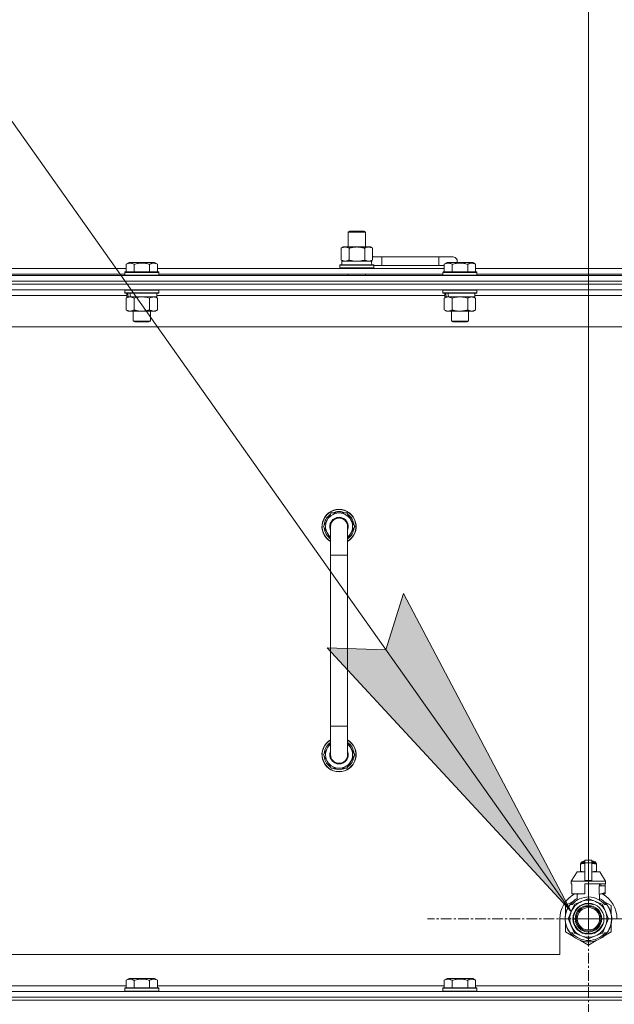
# Model space of a CAD drawing. Units: millimetres. Extents: x 0 to 21515, y -7 to 14850.
# Drawn here: x 17217 to 17635, y 11585 to 12275 of the extents above; entities that cross this region are included whole.
import ezdxf

# ---------------------------------------------------------------- set-up
doc = ezdxf.new("R2010")
doc.units = ezdxf.units.MM
doc.linetypes.add('K5LT_AXLED', pattern=[12, 7.5, -1.5, 1.5, -1.5])
doc.linetypes.add('K5LT_THIN', pattern=[0])
for name, color, linetype, true_color in [('DIM', 6, 'Continuous', 0xff00ff), ('FOR', 7, 'Continuous', 0xffffff), ('OSI', 2, 'Continuous', 0xffff00), ('R', 1, 'Continuous', 0xff0000), ('WELDING', 7, 'Continuous', 0xffffff)]:
    doc.layers.add(name, color=color, linetype=linetype, true_color=true_color)

msp = doc.modelspace()

# ---------------------------------------------------------------- hatches: boundary and pattern name
at = {"layer": 'FOR'}
msp.add_hatch(color=7, dxfattribs=at).paths.add_polyline_path([(17604.62, 11649.76), (17486.95, 11872.78), (17474.55, 11833.35), (17433.24, 11834.73)])

# ---------------------------------------------------------------- linework, layer by layer
at = {"layer": 'DIM', "color": 7, "linetype": 'K5LT_THIN', "lineweight": 18}
for q in [(17616.63, 12673.97), (19171.92, 11644.79)]:
    msp.add_line((17616.63, 11644.79), q, dxfattribs=at)
at = {"layer": 'FOR', "color": 7, "linetype": 'K5LT_THIN', "lineweight": 18}
for p, q in [((16674.89, 12962.01), (17604.62, 11649.76)), ((17474.55, 11833.35), (17486.95, 11872.78)), ((17486.95, 11872.78), (17604.62, 11649.76)), ((17604.62, 11649.76), (17433.24, 11834.73)), ((17433.24, 11834.73), (17474.55, 11833.35))]:
    msp.add_line(p, q, dxfattribs=at)
at = {"layer": 'OSI', "color": 30, "linetype": 'K5LT_AXLED', "lineweight": 18, "true_color": 0xff8000}
for q in [(17616.63, 11757.79), (17503.63, 11644.79), (17616.63, 11531.79), (17729.63, 11644.79)]:
    msp.add_line((17616.63, 11644.79), q, dxfattribs=at)
at = {"layer": 'R', "color": 7, "linetype": 'K5LT_THIN', "lineweight": 18}
for p, q in [((17448.13, 12126.21), (17449.13, 12126.79)), ((17448.13, 12126.21), (17460.13, 12126.21)), ((17448.13, 12115.79), (17448.13, 12126.21)), ((17449.13, 12126.79), (17459.13, 12126.79)), ((17460.13, 12126.21), (17459.13, 12126.79)), ((17460.13, 12115.79), (17460.13, 12126.21)), ((17443.16, 12114.94), (17444.63, 12115.79)), ((17443.16, 12106.64), (17443.16, 12114.94)), ((17444.63, 12115.79), (17454.13, 12115.79)), ((17448.65, 12106.64), (17448.65, 12114.94)), ((17454.13, 12115.79), (17463.63, 12115.79)), ((17459.62, 12106.64), (17459.62, 12114.94)), ((17465.1, 12114.94), (17463.63, 12115.79)), ((17465.1, 12106.64), (17465.1, 12114.94)), ((17292.26, 12103.63), (17294.26, 12104.79)), ((17292.26, 12103.63), (17294.26, 12104.79)), ((17292.26, 12103.63), (17292.26, 12098.29)), ((17312.2, 12104.79), (17294.26, 12104.79)), ((17297.75, 12103.63), (17297.75, 12098.29)), ((17308.72, 12103.63), (17308.72, 12098.29)), ((17314.2, 12103.63), (17312.2, 12104.79)), ((17314.2, 12103.63), (17312.2, 12104.79)), ((17314.2, 12103.63), (17314.2, 12098.29)), ((17442.13, 12102.99), (17442.3, 12103.29)), ((17442.13, 12101.09), (17442.13, 12102.99)), ((17442.13, 12102.99), (17466.13, 12102.99)), ((17442.3, 12103.29), (17465.96, 12103.29)), ((17443.16, 12106.64), (17444.63, 12105.79)), ((17443.63, 12105.79), (17464.38, 12105.79)), ((17443.63, 12103.29), (17443.63, 12105.79)), ((17465.1, 12106.64), (17463.63, 12105.79)), ((17464.58, 12105.79), (17464.38, 12105.79)), ((17464.58, 12105.79), (17464.5, 12104.41)), ((17471.63, 12108.79), (17465.1, 12108.79)), ((17466.13, 12102.99), (17465.96, 12103.29)), ((17466.13, 12101.09), (17466.13, 12102.99)), ((17471.63, 12102.79), (17466.13, 12102.79)), ((17471.63, 12102.79), (17471.63, 12108.79)), ((17511.63, 12108.79), (17471.63, 12108.79)), ((17511.63, 12102.79), (17471.63, 12102.79)), ((17521.63, 12108.79), (17511.63, 12108.79)), ((17511.63, 12102.79), (17511.63, 12108.79)), ((17515.46, 12102.79), (17511.63, 12102.79)), ((17515.46, 12103.63), (17517.46, 12104.79)), ((17515.46, 12103.63), (17517.46, 12104.79)), ((17515.46, 12103.63), (17515.46, 12098.29)), ((17535.4, 12104.79), (17517.46, 12104.79)), ((17520.95, 12103.63), (17520.95, 12098.29)), ((17531.92, 12103.63), (17531.92, 12098.29)), ((17537.4, 12103.63), (17535.4, 12104.79)), ((17537.4, 12103.63), (17535.4, 12104.79)), ((17537.4, 12103.63), (17537.4, 12098.29)), ((16529.63, 12095.79), (17853.63, 12095.79)), ((17091, 12100.79), (17292.26, 12100.79)), ((17092.03, 12096.79), (17291.23, 12096.79)), ((17291.23, 12097.99), (17291.4, 12098.29)), ((17291.23, 12097.99), (17291.4, 12098.29)), ((17291.23, 12097.99), (17291.23, 12096.09)), ((17315.23, 12097.99), (17291.23, 12097.99)), ((17315.23, 12096.09), (17291.23, 12096.09)), ((17291.23, 12096.09), (17291.4, 12095.79)), ((17315.06, 12098.29), (17291.4, 12098.29)), ((17314.2, 12100.79), (17515.46, 12100.79)), ((17315.23, 12097.99), (17315.06, 12098.29)), ((17315.23, 12097.99), (17315.06, 12098.29)), ((17315.23, 12096.09), (17315.06, 12095.79)), ((17315.23, 12097.99), (17315.23, 12096.09)), ((17315.23, 12096.79), (17514.43, 12096.79)), ((17442.13, 12101.09), (17442.3, 12100.79)), ((17442.13, 12101.09), (17466.13, 12101.09)), ((17448.13, 12095.79), (17448.13, 12096.79)), ((17460.13, 12095.79), (17460.13, 12096.79)), ((17466.13, 12101.09), (17465.96, 12100.79)), ((17514.43, 12097.99), (17514.6, 12098.29)), ((17514.43, 12097.99), (17514.6, 12098.29)), ((17514.43, 12097.99), (17514.43, 12096.09)), ((17538.43, 12097.99), (17514.43, 12097.99)), ((17538.43, 12096.09), (17514.43, 12096.09)), ((17514.43, 12096.09), (17514.6, 12095.79)), ((17538.26, 12098.29), (17514.6, 12098.29)), ((17537.4, 12100.79), (17738.66, 12100.79)), ((17538.43, 12097.99), (17538.26, 12098.29)), ((17538.43, 12097.99), (17538.26, 12098.29)), ((17538.43, 12096.09), (17538.26, 12095.79)), ((17538.43, 12097.99), (17538.43, 12096.09)), ((17538.43, 12096.79), (17737.63, 12096.79)), ((17853.63, 12091.79), (16529.63, 12091.79)), ((16529.63, 12091.79), (17853.63, 12091.79)), ((17853.63, 12089.79), (16529.63, 12089.79)), ((17853.63, 12089.79), (16529.63, 12089.79)), ((17853.63, 12085.79), (16529.63, 12085.79)), ((17292.73, 12081.79), (17090.53, 12081.79)), ((17291.23, 12085.49), (17291.4, 12085.79)), ((17291.23, 12085.49), (17291.23, 12083.59)), ((17315.23, 12085.49), (17291.23, 12085.49)), ((17315.23, 12083.59), (17291.23, 12083.59)), ((17291.23, 12083.59), (17291.4, 12083.29)), ((17315.06, 12083.29), (17291.4, 12083.29)), ((17292.73, 12083.29), (17292.73, 12080.79)), ((17313.73, 12083.29), (17313.73, 12080.79)), ((17515.93, 12081.79), (17313.73, 12081.79)), ((17315.23, 12085.49), (17315.06, 12085.79)), ((17315.23, 12083.59), (17315.06, 12083.29)), ((17315.23, 12085.49), (17315.23, 12083.59)), ((17514.43, 12085.49), (17514.6, 12085.79)), ((17514.43, 12085.49), (17514.43, 12083.59)), ((17538.43, 12085.49), (17514.43, 12085.49)), ((17538.43, 12083.59), (17514.43, 12083.59)), ((17514.43, 12083.59), (17514.6, 12083.29)), ((17538.26, 12083.29), (17514.6, 12083.29)), ((17515.93, 12083.29), (17515.93, 12080.79)), ((17536.93, 12083.29), (17536.93, 12080.79)), ((17739.13, 12081.79), (17536.93, 12081.79)), ((17538.43, 12085.49), (17538.26, 12085.79)), ((17538.43, 12083.59), (17538.26, 12083.29)), ((17538.43, 12085.49), (17538.43, 12083.59)), ((17292.26, 12079.94), (17293.73, 12080.79)), ((17292.26, 12079.94), (17292.26, 12071.64)), ((17293.67, 12080.79), (17292.73, 12080.79)), ((17293.67, 12080.79), (17294.55, 12080.79)), ((17294.55, 12080.79), (17295, 12080.79)), ((17295, 12080.79), (17295.51, 12080.79)), ((17313.73, 12080.79), (17295.51, 12080.79)), ((17297.75, 12079.94), (17297.75, 12071.64)), ((17308.72, 12079.94), (17308.72, 12071.64)), ((17314.2, 12079.94), (17312.73, 12080.79)), ((17314.2, 12079.94), (17314.2, 12071.64)), ((17515.46, 12079.94), (17516.93, 12080.79)), ((17515.46, 12079.94), (17515.46, 12071.64)), ((17516.87, 12080.79), (17515.93, 12080.79)), ((17516.87, 12080.79), (17517.75, 12080.79)), ((17517.75, 12080.79), (17518.2, 12080.79)), ((17518.2, 12080.79), (17518.71, 12080.79)), ((17536.93, 12080.79), (17518.71, 12080.79)), ((17520.95, 12079.94), (17520.95, 12071.64)), ((17531.92, 12079.94), (17531.92, 12071.64)), ((17537.4, 12079.94), (17535.93, 12080.79)), ((17537.4, 12079.94), (17537.4, 12071.64)), ((17292.26, 12071.64), (17293.73, 12070.79)), ((17311.46, 12070.79), (17293.73, 12070.79)), ((17297.23, 12070.79), (17297.23, 12063.86)), ((17309.23, 12070.79), (17309.23, 12063.86)), ((17312.73, 12070.79), (17311.46, 12070.79)), ((17314.2, 12071.64), (17312.73, 12070.79)), ((17515.46, 12071.64), (17516.93, 12070.79)), ((17534.66, 12070.79), (17516.93, 12070.79)), ((17520.43, 12070.79), (17520.43, 12063.86)), ((17532.43, 12070.79), (17532.43, 12063.86)), ((17535.93, 12070.79), (17534.66, 12070.79)), ((17537.4, 12071.64), (17535.93, 12070.79)), ((17309.23, 12063.86), (17297.23, 12063.86)), ((17297.23, 12063.86), (17298.23, 12063.29)), ((17308.23, 12063.29), (17298.23, 12063.29)), ((17309.23, 12063.86), (17308.23, 12063.29)), ((17532.43, 12063.86), (17520.43, 12063.86)), ((17520.43, 12063.86), (17521.43, 12063.29)), ((17531.43, 12063.29), (17521.43, 12063.29)), ((17532.43, 12063.86), (17531.43, 12063.29)), ((17806.63, 12059.79), (16576.63, 12059.79)), ((17430.66, 11919.79), (17436.15, 11929.29)), ((17436.15, 11929.29), (17441.63, 11929.29)), ((17441.63, 11929.29), (17447.12, 11929.29)), ((17447.12, 11929.29), (17452.6, 11919.79)), ((17435.63, 11911.18), (17430.66, 11919.79)), ((17431.18, 11918.78), (17431.25, 11918.78)), ((17431.32, 11920.92), (17431.19, 11920.92)), ((17431.99, 11922.09), (17431.39, 11922.09)), ((17435.63, 11899.79), (17435.63, 11919.79)), ((17447.63, 11919.79), (17447.63, 11899.79)), ((17452.6, 11919.79), (17447.63, 11911.18)), ((17435.63, 11899.79), (17435.63, 11779.79)), ((17447.63, 11899.79), (17435.63, 11899.79)), ((17447.63, 11899.79), (17447.63, 11779.79)), ((17435.63, 11759.79), (17435.63, 11779.79)), ((17447.63, 11779.79), (17435.63, 11779.79)), ((17447.63, 11759.79), (17447.63, 11779.79)), ((17435.63, 11768.4), (17430.66, 11759.79)), ((17452.6, 11759.79), (17447.63, 11768.4)), ((17430.66, 11759.79), (17436.15, 11750.29)), ((17431.18, 11760.8), (17431.25, 11760.8)), ((17431.32, 11758.66), (17431.19, 11758.66)), ((17431.99, 11757.49), (17431.39, 11757.49)), ((17447.12, 11750.29), (17452.6, 11759.79)), ((17436.15, 11750.29), (17441.63, 11750.29)), ((17441.63, 11750.29), (17447.12, 11750.29)), ((17611.06, 11683.46), (17611.06, 11683.02)), ((17611.06, 11683.02), (17611.06, 11678.18)), ((17611.44, 11683.52), (17611.44, 11684.18)), ((17611.44, 11684.18), (17614.13, 11684.18)), ((17611.44, 11683.52), (17614.13, 11683.52)), ((17611.94, 11684.68), (17614.13, 11684.68)), ((17612.63, 11684.89), (17613.13, 11685.18)), ((17612.63, 11684.89), (17614.13, 11684.89)), ((17612.63, 11684.68), (17612.63, 11684.89)), ((17613.13, 11685.18), (17614.13, 11685.18)), ((17614.13, 11685.96), (17619.13, 11685.96)), ((17614.13, 11684.05), (17614.13, 11685.96)), ((17614.13, 11671.71), (17614.13, 11684.05)), ((17614.13, 11684.05), (17619.13, 11684.05)), ((17619.13, 11685.96), (17619.13, 11684.05)), ((17619.13, 11685.18), (17620.13, 11685.18)), ((17619.13, 11684.89), (17620.63, 11684.89)), ((17619.13, 11684.68), (17621.33, 11684.68)), ((17619.13, 11684.18), (17621.83, 11684.18)), ((17619.13, 11684.05), (17619.13, 11671.71)), ((17619.13, 11683.52), (17621.83, 11683.52)), ((17620.63, 11684.89), (17620.13, 11685.18)), ((17620.63, 11684.68), (17620.63, 11684.89)), ((17621.83, 11683.52), (17621.83, 11684.18)), ((17622.2, 11683.02), (17622.2, 11683.46)), ((17622.2, 11678.18), (17622.2, 11683.02)), ((17608.63, 11677.68), (17604.63, 11671.18)), ((17614.13, 11677.68), (17608.63, 11677.68)), ((17611.06, 11678.18), (17611.06, 11677.75)), ((17624.63, 11677.68), (17619.13, 11677.68)), ((17622.2, 11677.75), (17622.2, 11678.18)), ((17624.63, 11677.68), (17628.63, 11671.18)), ((17614.13, 11671.18), (17604.63, 11671.18)), ((17604.63, 11671.18), (17604.63, 11669.18)), ((17604.89, 11669.18), (17604.63, 11669.18)), ((17604.89, 11667.78), (17604.88, 11667.78)), ((17604.88, 11667.78), (17604.88, 11663.28)), ((17604.89, 11669.18), (17604.89, 11667.78)), ((17604.89, 11667.78), (17604.89, 11663.27)), ((17614.13, 11671.18), (17614.13, 11671.71)), ((17614.13, 11671.71), (17619.13, 11671.71)), ((17614.13, 11671.18), (17619.13, 11671.18)), ((17628.63, 11669.18), (17614.13, 11669.18)), ((17614.13, 11669.18), (17614.13, 11662.32)), ((17619.13, 11671.71), (17619.13, 11671.18)), ((17628.63, 11671.18), (17619.13, 11671.18)), ((17624.06, 11661.78), (17624.06, 11667.78)), ((17628.38, 11667.78), (17624.06, 11667.78)), ((17624.47, 11667.78), (17624.47, 11669.18)), ((17625.28, 11669.18), (17625.28, 11667.78)), ((17628.37, 11669.18), (17628.37, 11667.78)), ((17628.38, 11663.28), (17628.38, 11667.78)), ((17628.63, 11671.18), (17628.63, 11669.18)), ((17604.88, 11663.28), (17604.89, 11663.27)), ((17604.89, 11663.27), (17604.89, 11662.18)), ((17613.31, 11662.18), (17604.89, 11662.18)), ((17607.98, 11662.18), (17609.13, 11661.78)), ((17608.79, 11657.87), (17608.79, 11661.89)), ((17609.13, 11661.78), (17609.2, 11661.78)), ((17609.2, 11662.18), (17609.2, 11661.78)), ((17624.06, 11661.78), (17624.13, 11661.78)), ((17624.13, 11661.78), (17628.38, 11663.28)), ((17624.47, 11657.87), (17624.47, 11661.89)), ((17628.37, 11662.18), (17625.29, 11662.18)), ((17628.37, 11663.27), (17628.37, 11662.18)), ((17606.17, 11657.22), (17600.63, 11654.03)), ((17600.63, 11654.03), (17600.63, 11648.15)), ((17603.82, 11654.79), (17605.12, 11654.79)), ((17606.51, 11654.32), (17604.62, 11649.76)), ((17611.66, 11656.8), (17607.09, 11654.91)), ((17616.22, 11658.69), (17611.66, 11656.8)), ((17621.61, 11656.8), (17617.04, 11658.69)), ((17626.17, 11654.91), (17621.61, 11656.8)), ((17628.64, 11649.76), (17626.75, 11654.32)), ((17632.63, 11654.03), (17627.09, 11657.22)), ((17628.15, 11654.79), (17629.44, 11654.79)), ((17630.35, 11653.5), (17630.43, 11653.56)), ((17632.63, 11648.15), (17632.63, 11654.03)), ((17600.49, 11646.66), (17600.39, 11646.67)), ((17600.6, 11647.46), (17600.5, 11647.48)), ((17600.68, 11647.89), (17600.58, 11647.91)), ((17600.75, 11648.23), (17600.65, 11648.25)), ((17600.84, 11648.6), (17600.74, 11648.62)), ((17601.02, 11649.31), (17600.93, 11649.34)), ((17601.34, 11650.27), (17601.24, 11650.31)), ((17601.56, 11650.87), (17601.47, 11650.91)), ((17601.7, 11651.21), (17601.61, 11651.25)), ((17601.73, 11651.26), (17601.63, 11651.3)), ((17601.98, 11651.82), (17601.89, 11651.86)), ((17602.17, 11652.2), (17602.08, 11652.24)), ((17604.62, 11649.76), (17602.73, 11645.2)), ((17630.53, 11645.2), (17628.64, 11649.76)), ((17596.63, 11644.79), (17596.63, 11619.79)), ((17600.39, 11644.38), (17600.29, 11644.37)), ((17600.4, 11645.45), (17600.3, 11645.46)), ((17600.41, 11643.78), (17600.31, 11643.77)), ((17600.44, 11643.41), (17600.34, 11643.4)), ((17600.44, 11643.36), (17600.35, 11643.35)), ((17600.53, 11642.59), (17600.43, 11642.58)), ((17600.56, 11642.38), (17600.46, 11642.37)), ((17600.65, 11641.82), (17600.56, 11641.8)), ((17600.63, 11641.42), (17600.63, 11635.55)), ((17601.02, 11640.27), (17600.93, 11640.24)), ((17602.73, 11644.37), (17604.62, 11639.81)), ((17604.62, 11639.81), (17606.51, 11635.25)), ((17626.75, 11635.25), (17628.64, 11639.81)), ((17628.64, 11639.81), (17630.53, 11644.37)), ((17632.63, 11635.55), (17632.63, 11641.42)), ((17632.94, 11643.56), (17632.84, 11643.57)), ((17632.87, 11644.23), (17632.97, 11644.23)), ((17632.88, 11644.49), (17632.98, 11644.49)), ((17632.98, 11645.24), (17632.98, 11645.24)), ((17600.63, 11635.55), (17606.17, 11632.35)), ((17601.54, 11638.77), (17601.45, 11638.73)), ((17601.64, 11638.53), (17601.54, 11638.49)), ((17601.72, 11638.32), (17601.63, 11638.28)), ((17602.29, 11637.16), (17602.2, 11637.11)), ((17603.03, 11635.89), (17602.95, 11635.84)), ((17605.12, 11634.79), (17603.82, 11634.79)), ((17607.09, 11634.67), (17611.66, 11632.78)), ((17611.66, 11632.78), (17616.22, 11630.89)), ((17617.04, 11630.89), (17621.61, 11632.78)), ((17621.61, 11632.78), (17626.17, 11634.67)), ((17627.47, 11632.68), (17627.53, 11632.6)), ((17627.53, 11632.6), (17632.63, 11635.55)), ((17627.98, 11633.16), (17628.05, 11633.09)), ((17629.44, 11634.79), (17628.15, 11634.79)), ((17628.82, 11634.04), (17628.9, 11633.98)), ((17629.56, 11634.94), (17629.64, 11634.88)), ((17629.81, 11635.28), (17629.89, 11635.22)), ((17630.11, 11635.71), (17630.19, 11635.65)), ((17630.9, 11637.01), (17630.99, 11636.97)), ((17631.61, 11638.5), (17631.71, 11638.46)), ((17631.61, 11638.5), (17631.71, 11638.46)), ((17631.61, 11638.5), (17631.71, 11638.46)), ((17631.73, 11638.78), (17631.82, 11638.75)), ((17631.98, 11639.15), (17631.89, 11639.19)), ((17611.09, 11629.51), (17616.63, 11626.31)), ((17616.63, 11626.31), (17622.17, 11629.51)), ((17626.39, 11631.8), (17626.45, 11631.72)), ((17626.8, 11632.11), (17626.86, 11632.04)), ((17626.95, 11632.23), (17627.01, 11632.16)), ((16801.63, 11619.79), (17596.63, 11619.79)), ((17292.26, 11601.63), (17294.26, 11602.79)), ((17292.26, 11601.63), (17292.26, 11596.29)), ((17295.46, 11602.79), (17294.26, 11602.79)), ((17312.2, 11602.79), (17295.46, 11602.79)), ((17297.75, 11601.63), (17297.75, 11596.29)), ((17308.72, 11601.63), (17308.72, 11596.29)), ((17314.2, 11601.63), (17312.2, 11602.79)), ((17314.2, 11601.63), (17314.2, 11596.29)), ((17515.46, 11601.63), (17517.46, 11602.79)), ((17515.46, 11601.63), (17515.46, 11596.29)), ((17518.66, 11602.79), (17517.46, 11602.79)), ((17535.4, 11602.79), (17518.66, 11602.79)), ((17520.95, 11601.63), (17520.95, 11596.29)), ((17531.92, 11601.63), (17531.92, 11596.29)), ((17537.4, 11601.63), (17535.4, 11602.79)), ((17537.4, 11601.63), (17537.4, 11596.29)), ((16529.63, 11593.79), (17853.63, 11593.79)), ((17091, 11597.79), (17292.26, 11597.79)), ((17291.23, 11595.99), (17291.4, 11596.29)), ((17291.23, 11595.99), (17291.23, 11594.09)), ((17292.84, 11595.99), (17291.23, 11595.99)), ((17291.23, 11594.09), (17291.4, 11593.79)), ((17292.84, 11594.09), (17291.23, 11594.09)), ((17292.99, 11596.29), (17291.4, 11596.29)), ((17315.23, 11595.99), (17292.84, 11595.99)), ((17315.23, 11594.09), (17292.84, 11594.09)), ((17315.06, 11596.29), (17292.99, 11596.29)), ((17314.2, 11597.79), (17515.46, 11597.79)), ((17315.23, 11595.99), (17315.06, 11596.29)), ((17315.23, 11594.09), (17315.06, 11593.79)), ((17315.23, 11595.99), (17315.23, 11594.09)), ((17514.43, 11595.99), (17514.6, 11596.29)), ((17514.43, 11595.99), (17514.43, 11594.09)), ((17516.04, 11595.99), (17514.43, 11595.99)), ((17514.43, 11594.09), (17514.6, 11593.79)), ((17516.04, 11594.09), (17514.43, 11594.09)), ((17516.19, 11596.29), (17514.6, 11596.29)), ((17538.43, 11595.99), (17516.04, 11595.99)), ((17538.43, 11594.09), (17516.04, 11594.09)), ((17538.26, 11596.29), (17516.19, 11596.29)), ((17537.4, 11597.79), (17738.66, 11597.79)), ((17538.43, 11595.99), (17538.26, 11596.29)), ((17538.43, 11594.09), (17538.26, 11593.79)), ((17538.43, 11595.99), (17538.43, 11594.09)), ((16529.63, 11589.79), (17853.63, 11589.79)), ((17853.63, 11589.79), (16529.63, 11589.79)), ((17853.63, 11587.79), (16529.63, 11587.79)), ((16529.63, 11587.79), (17853.63, 11587.79))]:
    msp.add_line(p, q, dxfattribs=at)
for radius in [10.92, 9.32, 8.65, 7.85]:
    msp.add_circle((17616.63, 11644.79), radius, dxfattribs=at)
for centre, radius, start, end in [((17461.63, 12105.79), 5, 36.8699, 46.05791), ((17521.63, 12105.79), 3, 340.52878, 90), ((17441.63, 11919.79), 12, 90, 240), ((17441.63, 11919.79), 11.83, 90, 239.51435), ((17441.63, 11919.79), 10.5, 64.79123, 115.20877), ((17441.63, 11919.79), 12, 300, 90), ((17441.63, 11919.79), 11.83, 300.48565, 90), ((17441.63, 11919.79), 10.5, 124.79123, 167.35895), ((17441.63, 11919.79), 9.5, 90, 230.83329), ((17441.63, 11919.79), 6.5, 90, 202.61986), ((17441.63, 11919.79), 6, 0, 180), ((17441.63, 11919.79), 9.5, 309.16671, 90), ((17441.63, 11919.79), 6.5, 337.38014, 90), ((17441.63, 11919.79), 10.5, 4.79123, 55.20877), ((17441.63, 11919.79), 10.5, 185.53239, 235.1501), ((17441.63, 11919.79), 10.5, 167.35895, 173.81052), ((17441.63, 11919.79), 6, 178.6173, 180), ((17441.63, 11919.79), 6, 0.35047, 1.54162), ((17441.63, 11919.79), 6, 0, 0.00028), ((17441.63, 11919.79), 6, 359.99503, 0), ((17441.63, 11919.79), 10.5, 304.8499, 355.20877), ((17441.63, 11759.79), 12, 120, 270), ((17441.63, 11759.79), 11.83, 120.48565, 270), ((17441.63, 11759.79), 10.5, 124.8499, 174.46761), ((17441.63, 11759.79), 9.5, 129.16671, 270), ((17441.63, 11759.79), 12, 270, 60), ((17441.63, 11759.79), 11.83, 270, 59.51435), ((17441.63, 11759.79), 9.5, 270, 50.83329), ((17441.63, 11759.79), 10.5, 4.79123, 55.1501), ((17441.63, 11759.79), 10.5, 186.18948, 192.64105), ((17441.63, 11759.79), 10.5, 192.64105, 235.20877), ((17441.63, 11759.79), 6.5, 157.38014, 270), ((17441.63, 11759.79), 6, 180, 0), ((17441.63, 11759.79), 6.5, 270, 22.61986), ((17441.63, 11759.79), 10.5, 304.79123, 355.20877), ((17441.63, 11759.79), 10.5, 244.79123, 295.20877), ((17611.69, 11681.14), 2.4, 95.98655, 105.00205), ((17611.94, 11684.18), 0.5, 90, 180), ((17621.33, 11684.18), 0.5, 0, 90), ((17621.58, 11681.14), 2.4, 74.98927, 84.01345), ((17611.69, 11680.07), 2.4, 254.99881, 264.01345), ((17621.58, 11680.07), 2.4, 275.98655, 285.01073), ((17616.63, 11644.79), 20, 119.57183, 180), ((17616.63, 11644.79), 17.71, 98.11565, 100.80899), ((17616.63, 11644.79), 20, 0, 60.42817), ((17616.63, 11644.79), 16.25, 142.02013, 217.97987), ((17616.63, 11644.79), 16.25, 118.83755, 142.02013), ((17616.63, 11644.79), 13, 112.5, 157.5), ((17616.63, 11644.79), 15.25, 88.83792, 139.02439), ((17616.63, 11644.79), 10.48, 70, 340), ((17616.63, 11644.79), 13.91, 133.29976, 136.70024), ((17616.63, 11644.79), 13, 67.5, 112.5), ((17616.63, 11644.79), 13.91, 88.29976, 91.70024), ((17616.63, 11644.79), 15.25, 40.97561, 88.83792), ((17616.63, 11644.79), 13, 22.5, 67.5), ((17616.63, 11644.79), 16.25, 37.97987, 61.16245), ((17616.63, 11644.79), 13.91, 43.29976, 46.70024), ((17616.63, 11644.79), 16.25, 333.98994, 37.97987), ((17616.63, 11644.79), 16.35, 358.94633, 32.44233), ((17616.63, 11644.79), 16.35, 173.37268, 177.65175), ((17616.63, 11644.79), 16.35, 173.82106, 176.87311), ((17616.63, 11644.79), 16.35, 173.67852, 173.82106), ((17616.63, 11644.79), 16.35, 168.98926, 170.52367), ((17616.63, 11644.79), 16.35, 167.76333, 168.98926), ((17616.63, 11644.79), 16.35, 166.43015, 167.76333), ((17616.63, 11644.79), 16.35, 166.27923, 166.65654), ((17616.63, 11644.79), 16.35, 163.83927, 166.43015), ((17616.63, 11644.79), 16.35, 163.83928, 164.03715), ((17616.63, 11644.79), 16.35, 160.27575, 163.83927), ((17616.63, 11644.79), 16.35, 160.9633, 161.46638), ((17616.63, 11644.79), 16.35, 158.01187, 160.27575), ((17616.63, 11644.79), 16.35, 158.01187, 160.27575), ((17616.63, 11644.79), 16.35, 157.52555, 160.14335), ((17616.63, 11644.79), 16.35, 156.72061, 158.01187), ((17616.63, 11644.79), 16.35, 156.73738, 157.52555), ((17616.63, 11644.79), 16.35, 156.53615, 156.72061), ((17616.63, 11644.79), 16.35, 154.35787, 156.53615), ((17616.63, 11644.79), 16.35, 152.86539, 154.35787), ((17616.63, 11644.79), 13, 157.5, 202.5), ((17616.63, 11644.79), 13, 337.5, 22.5), ((17616.63, 11644.79), 16.35, 176.87311, 181.45118), ((17616.63, 11644.79), 16.35, 181.45118, 183.56414), ((17616.63, 11644.79), 16.35, 181.45118, 181.70242), ((17616.63, 11644.79), 16.35, 176.26103, 177.14142), ((17616.63, 11644.79), 16.35, 177.14142, 177.23948), ((17616.63, 11644.79), 16.35, 182.76659, 183.89739), ((17616.63, 11644.79), 16.35, 183.56414, 184.86378), ((17616.63, 11644.79), 16.35, 183.93927, 187.76271), ((17616.63, 11644.79), 16.35, 174.93624, 175.42884), ((17616.63, 11644.79), 16.35, 184.86378, 185.04824), ((17616.63, 11644.79), 16.35, 188.51734, 190.52187), ((17616.63, 11644.79), 16.35, 190.52187, 196.13965), ((17616.63, 11644.79), 16.35, 190.6728, 191.13758), ((17616.63, 11644.79), 16.35, 196.13965, 201.74905), ((17616.63, 11644.79), 13.91, 178.29976, 181.70024), ((17616.63, 11644.79), 13, 202.5, 247.5), ((17616.63, 11644.79), 13, 292.5, 337.5), ((17616.63, 11644.79), 13.91, 358.29976, 1.70024), ((17616.63, 11644.79), 16.35, 339.83755, 355.69746), ((17616.63, 11644.79), 16.35, 343.61576, 352.41838), ((17616.63, 11644.79), 16.35, 343.61573, 345.38476), ((17616.63, 11644.79), 16.35, 345.38476, 347.20708), ((17616.63, 11644.79), 16.35, 347.20708, 352.41828), ((17616.63, 11644.79), 16.35, 355.70007, 358.03444), ((17616.63, 11644.79), 16.35, 358.03444, 1.57657), ((17616.63, 11644.79), 16.35, 201.74905, 202.66241), ((17616.63, 11644.79), 16.35, 203.45896, 208.01188), ((17616.63, 11644.79), 16.35, 205.07722, 205.61872), ((17616.63, 11644.79), 16.35, 208.01188, 213.18527), ((17616.63, 11644.79), 16.35, 208.02026, 211.6844), ((17616.63, 11644.79), 16.25, 217.97987, 322.02013), ((17616.63, 11644.79), 15.25, 220.97561, 319.02439), ((17616.63, 11644.79), 13.91, 223.29976, 226.70024), ((17616.63, 11644.79), 13, 247.5, 292.5), ((17616.63, 11644.79), 13.91, 313.29976, 316.70024), ((17616.63, 11644.79), 16.35, 309.4179, 311.81569), ((17616.63, 11644.79), 16.35, 314.32005, 318.60411), ((17616.63, 11644.79), 16.35, 318.60411, 322.68568), ((17616.63, 11644.79), 16.25, 322.02013, 333.98994), ((17616.63, 11644.79), 16.35, 324.17764, 326.0423), ((17616.63, 11644.79), 16.35, 326.0423, 331.4196), ((17616.63, 11644.79), 16.35, 331.4196, 337.21993), ((17616.63, 11644.79), 16.35, 337.21993, 338.31927), ((17616.63, 11644.79), 16.35, 338.31927, 339.83756), ((17616.63, 11644.79), 13.91, 268.29976, 271.70024), ((17616.63, 11644.79), 16.35, 306.91354, 308.74652), ((17616.63, 11644.79), 16.35, 308.74652, 309.4179)]:
    msp.add_arc(centre, radius, start, end, dxfattribs=at)
for centre, major_axis, ratio, start_param, end_param in [((17454.13, 12100.86), (0, 22.52), 0.466308, -1.46277, -1.350168), ((17303.23, 12078.62), (6.17, -22.4), 0.379473, 4.399328, 4.511721), ((17303.23, 12085.72), (6.17, -22.4), 0.379473, 4.716306, 4.828907), ((17526.43, 12078.62), (6.17, -22.4), 0.379473, 4.399328, 4.511721), ((17526.43, 12085.72), (6.17, -22.4), 0.379473, 4.716306, 4.828907)]:
    msp.add_ellipse(centre, major_axis=major_axis, ratio=ratio, start_param=start_param, end_param=end_param, dxfattribs=at)
at = {"layer": 'WELDING', "color": 7, "linetype": 'K5LT_THIN', "lineweight": 18}
for p, q in [((17448.65, 12106.64), (17450.45, 12106.19)), ((17450.45, 12106.19), (17452.28, 12105.89)), ((17452.28, 12105.89), (17454.13, 12105.79)), ((17454.13, 12105.79), (17455.98, 12105.89)), ((17455.98, 12105.89), (17457.82, 12106.19)), ((17457.82, 12106.19), (17459.62, 12106.64)), ((17299.55, 12080.39), (17297.75, 12079.94)), ((17301.38, 12080.68), (17299.55, 12080.39)), ((17303.23, 12080.79), (17301.38, 12080.68)), ((17305.08, 12080.68), (17303.23, 12080.79)), ((17306.92, 12080.39), (17305.08, 12080.68)), ((17308.72, 12079.94), (17306.92, 12080.39)), ((17522.75, 12080.39), (17520.95, 12079.94)), ((17524.58, 12080.68), (17522.75, 12080.39)), ((17526.43, 12080.79), (17524.58, 12080.68)), ((17528.28, 12080.68), (17526.43, 12080.79)), ((17530.12, 12080.39), (17528.28, 12080.68)), ((17531.92, 12079.94), (17530.12, 12080.39)), ((17611.06, 11683.02), (17612.06, 11683.32)), ((17612.06, 11683.32), (17612.81, 11683.42)), ((17612.81, 11683.42), (17613.31, 11683.45)), ((17613.31, 11683.45), (17613.74, 11683.46)), ((17613.74, 11683.46), (17613.85, 11683.46)), ((17613.85, 11683.46), (17613.88, 11683.46)), ((17613.88, 11683.46), (17613.94, 11683.46)), ((17613.94, 11683.46), (17614.06, 11683.45)), ((17614.06, 11683.45), (17614.13, 11683.45)), ((17619.13, 11683.45), (17619.44, 11683.46)), ((17619.44, 11683.46), (17619.47, 11683.46)), ((17619.47, 11683.46), (17619.53, 11683.46)), ((17619.53, 11683.46), (17619.66, 11683.45)), ((17619.66, 11683.45), (17619.91, 11683.45)), ((17619.91, 11683.45), (17620.35, 11683.43)), ((17620.35, 11683.43), (17620.84, 11683.38)), ((17620.84, 11683.38), (17621.44, 11683.27)), ((17621.44, 11683.27), (17622.2, 11683.02)), ((17611.82, 11677.93), (17611.06, 11678.18)), ((17612.43, 11677.83), (17611.82, 11677.93)), ((17612.91, 11677.78), (17612.43, 11677.83)), ((17613.36, 11677.76), (17612.91, 11677.78)), ((17613.61, 11677.75), (17613.36, 11677.76)), ((17613.73, 11677.75), (17613.61, 11677.75)), ((17613.79, 11677.75), (17613.73, 11677.75)), ((17613.82, 11677.75), (17613.79, 11677.75)), ((17614.13, 11677.75), (17613.82, 11677.75)), ((17619.2, 11677.75), (17619.13, 11677.75)), ((17619.32, 11677.75), (17619.2, 11677.75)), ((17619.38, 11677.75), (17619.32, 11677.75)), ((17619.41, 11677.75), (17619.38, 11677.75)), ((17619.52, 11677.75), (17619.41, 11677.75)), ((17619.95, 11677.76), (17619.52, 11677.75)), ((17620.45, 11677.79), (17619.95, 11677.76)), ((17621.2, 11677.88), (17620.45, 11677.79)), ((17622.2, 11678.18), (17621.2, 11677.88))]:
    msp.add_line(p, q, dxfattribs=at)
for points, knots in [([(17448.65, 12114.94), (17448.32, 12115.13), (17447.85, 12115.36), (17447.28, 12115.57), (17446.93, 12115.66), (17446.63, 12115.73), (17446.29, 12115.77), (17445.93, 12115.79), (17445.58, 12115.78), (17445.27, 12115.74), (17444.94, 12115.68), (17444.49, 12115.56), (17443.88, 12115.33), (17443.42, 12115.09), (17443.16, 12114.94)], [0, 0, 0, 0, 2.72415, 3.912285, 4.716446, 5.530362, 6.353984, 7.500189, 8.40607, 9.211142, 9.998759, 11.128707, 12.847273, 15, 15, 15, 15]), ([(17454.13, 12115.79), (17453.95, 12115.79), (17453.59, 12115.78), (17453.03, 12115.75), (17452.48, 12115.71), (17451.99, 12115.65), (17451.63, 12115.6), (17451.4, 12115.57), (17451.23, 12115.54), (17451.06, 12115.51), (17450.88, 12115.48), (17450.71, 12115.44), (17450.52, 12115.4), (17450.3, 12115.36), (17449.98, 12115.29), (17449.67, 12115.21), (17449.35, 12115.13), (17449.12, 12115.07), (17448.88, 12115.01), (17448.73, 12114.96), (17448.65, 12114.94)], [0, 0, 0, 0, 0.426692, 0.853385, 1.280077, 1.70677, 1.976977, 2.112081, 2.247185, 2.382289, 2.517392, 2.652496, 2.7876, 2.975699, 3.163798, 3.539996, 3.728096, 3.916195, 4.104294, 4.292393, 4.292393, 4.292393, 4.292393]), ([(17459.62, 12114.94), (17459.55, 12114.96), (17459.43, 12114.99), (17459.25, 12115.04), (17459.06, 12115.09), (17458.82, 12115.16), (17458.51, 12115.23), (17458.17, 12115.31), (17457.86, 12115.38), (17457.59, 12115.44), (17457.35, 12115.48), (17457.17, 12115.51), (17456.96, 12115.55), (17456.67, 12115.6), (17456.31, 12115.65), (17455.95, 12115.69), (17455.46, 12115.74), (17454.97, 12115.77), (17454.49, 12115.78), (17454.25, 12115.79), (17454.13, 12115.79)], [0, 0, 0, 0, 0.14736, 0.294719, 0.442079, 0.589439, 0.884158, 1.178877, 1.396237, 1.613598, 1.830958, 1.939638, 2.048318, 2.328827, 2.609337, 2.889846, 3.170356, 3.731374, 4.011884, 4.292393, 4.292393, 4.292393, 4.292393]), ([(17465.1, 12114.94), (17464.78, 12115.13), (17464.31, 12115.36), (17463.73, 12115.57), (17463.39, 12115.66), (17463.09, 12115.73), (17462.74, 12115.77), (17462.39, 12115.79), (17462.03, 12115.78), (17461.73, 12115.74), (17461.39, 12115.68), (17460.94, 12115.56), (17460.34, 12115.33), (17459.87, 12115.09), (17459.62, 12114.94)], [0, 0, 0, 0, 2.72415, 3.912285, 4.716446, 5.530362, 6.353984, 7.500189, 8.40607, 9.211142, 9.998759, 11.128707, 12.847273, 15, 15, 15, 15]), ([(17297.75, 12103.63), (17297.42, 12103.82), (17296.99, 12104.04), (17296.49, 12104.22), (17296.22, 12104.31), (17295.93, 12104.38), (17295.54, 12104.46), (17295.16, 12104.49), (17294.76, 12104.48), (17294.35, 12104.44), (17293.9, 12104.35), (17293.2, 12104.13), (17292.66, 12103.86), (17292.26, 12103.63)], [0, 0, 0, 0, 2.548637, 3.393886, 3.820302, 4.557043, 5.628317, 6.750839, 7.483164, 8.644096, 9.785804, 10.891414, 14, 14, 14, 14]), ([(17308.72, 12103.63), (17308.48, 12103.7), (17307.86, 12103.87), (17306.73, 12104.14), (17305.61, 12104.33), (17304.66, 12104.43), (17304.02, 12104.47), (17303.52, 12104.48), (17303.16, 12104.48), (17302.82, 12104.48), (17302.42, 12104.47), (17301.97, 12104.44), (17301.51, 12104.4), (17300.86, 12104.32), (17299.84, 12104.16), (17298.74, 12103.91), (17297.99, 12103.7), (17297.75, 12103.63)], [0, 0, 0, 0, 2.896048, 7.635036, 13.675312, 16.352744, 19.030177, 21.193346, 22.27493, 23.356515, 25.164905, 26.973294, 28.781684, 30.590074, 34.691771, 40.985529, 43.953237, 43.953237, 43.953237, 43.953237]), ([(17314.2, 12103.63), (17313.88, 12103.82), (17313.48, 12104.02), (17312.98, 12104.21), (17312.72, 12104.3), (17312.45, 12104.37), (17312.16, 12104.43), (17311.84, 12104.47), (17311.48, 12104.49), (17311.13, 12104.47), (17310.81, 12104.44), (17310.46, 12104.37), (17310.02, 12104.25), (17309.42, 12104.02), (17308.98, 12103.78), (17308.72, 12103.63)], [0, 0, 0, 0, 2.912728, 3.529104, 4.366059, 5.20805, 5.90491, 6.841792, 7.999747, 8.992853, 9.878966, 10.753647, 12.031595, 13.665019, 16, 16, 16, 16]), ([(17443.16, 12106.64), (17443.45, 12106.47), (17443.89, 12106.25), (17444.45, 12106.03), (17444.83, 12105.92), (17445.19, 12105.84), (17445.55, 12105.8), (17445.79, 12105.79), (17445.9, 12105.79)], [0, 0, 0, 0, 2.905563, 4.375924, 5.511195, 6.679161, 7.850161, 9, 9, 9, 9]), ([(17445.9, 12105.79), (17446.03, 12105.79), (17446.28, 12105.8), (17446.65, 12105.85), (17447.01, 12105.93), (17447.48, 12106.07), (17448.02, 12106.29), (17448.44, 12106.52), (17448.65, 12106.64)], [0, 0, 0, 0, 1.192024, 2.404251, 3.60809, 4.765234, 6.955738, 9, 9, 9, 9]), ([(17459.62, 12106.64), (17459.9, 12106.47), (17460.34, 12106.25), (17460.9, 12106.03), (17461.29, 12105.92), (17461.64, 12105.84), (17462, 12105.8), (17462.24, 12105.79), (17462.36, 12105.79)], [0, 0, 0, 0, 2.905563, 4.375924, 5.511195, 6.679161, 7.850161, 9, 9, 9, 9]), ([(17462.36, 12105.79), (17462.48, 12105.79), (17462.73, 12105.8), (17463.1, 12105.85), (17463.47, 12105.93), (17463.93, 12106.07), (17464.47, 12106.29), (17464.9, 12106.52), (17465.1, 12106.64)], [0, 0, 0, 0, 1.192024, 2.404251, 3.60809, 4.765234, 6.955738, 9, 9, 9, 9]), ([(17520.95, 12103.63), (17520.62, 12103.82), (17520.19, 12104.04), (17519.69, 12104.22), (17519.42, 12104.31), (17519.13, 12104.38), (17518.74, 12104.46), (17518.36, 12104.49), (17517.96, 12104.48), (17517.55, 12104.44), (17517.1, 12104.35), (17516.4, 12104.13), (17515.86, 12103.86), (17515.46, 12103.63)], [0, 0, 0, 0, 2.548637, 3.393886, 3.820302, 4.557043, 5.628317, 6.750839, 7.483164, 8.644096, 9.785804, 10.891414, 14, 14, 14, 14]), ([(17531.92, 12103.63), (17531.68, 12103.7), (17531.06, 12103.87), (17529.93, 12104.14), (17528.81, 12104.33), (17527.86, 12104.43), (17527.22, 12104.47), (17526.72, 12104.48), (17526.36, 12104.48), (17526.02, 12104.48), (17525.62, 12104.47), (17525.17, 12104.44), (17524.71, 12104.4), (17524.06, 12104.32), (17523.04, 12104.16), (17521.94, 12103.91), (17521.19, 12103.7), (17520.95, 12103.63)], [0, 0, 0, 0, 2.896048, 7.635036, 13.675312, 16.352744, 19.030177, 21.193346, 22.27493, 23.356515, 25.164905, 26.973294, 28.781684, 30.590074, 34.691771, 40.985529, 43.953237, 43.953237, 43.953237, 43.953237]), ([(17537.4, 12103.63), (17537.08, 12103.82), (17536.68, 12104.02), (17536.18, 12104.21), (17535.92, 12104.3), (17535.65, 12104.37), (17535.36, 12104.43), (17535.04, 12104.47), (17534.68, 12104.49), (17534.33, 12104.47), (17534.01, 12104.44), (17533.66, 12104.37), (17533.22, 12104.25), (17532.62, 12104.02), (17532.18, 12103.78), (17531.92, 12103.63)], [0, 0, 0, 0, 2.912728, 3.529104, 4.366059, 5.20805, 5.90491, 6.841792, 7.999747, 8.992853, 9.878966, 10.753647, 12.031595, 13.665019, 16, 16, 16, 16]), ([(17295, 12080.79), (17294.88, 12080.79), (17294.63, 12080.78), (17294.26, 12080.73), (17293.89, 12080.64), (17293.43, 12080.5), (17292.89, 12080.28), (17292.47, 12080.06), (17292.26, 12079.94)], [0, 0, 0, 0, 1.192024, 2.404251, 3.60809, 4.765234, 6.955738, 9, 9, 9, 9]), ([(17297.75, 12079.94), (17297.46, 12080.1), (17297.02, 12080.33), (17296.46, 12080.54), (17296.08, 12080.65), (17295.72, 12080.73), (17295.36, 12080.78), (17295.12, 12080.79), (17295, 12080.79)], [0, 0, 0, 0, 2.905563, 4.375924, 5.511195, 6.679161, 7.850161, 9, 9, 9, 9]), ([(17311.46, 12080.79), (17311.28, 12080.79), (17310.93, 12080.76), (17310.49, 12080.68), (17309.99, 12080.54), (17309.43, 12080.32), (17308.95, 12080.08), (17308.72, 12079.94)], [0, 0, 0, 0, 1.523216, 3.057663, 3.814901, 5.878539, 8, 8, 8, 8]), ([(17314.2, 12079.94), (17313.95, 12080.08), (17313.52, 12080.31), (17312.91, 12080.55), (17312.38, 12080.69), (17311.9, 12080.77), (17311.6, 12080.79), (17311.46, 12080.79)], [0, 0, 0, 0, 2.217775, 3.830428, 5.353122, 6.821732, 8, 8, 8, 8]), ([(17518.2, 12080.79), (17518.08, 12080.79), (17517.83, 12080.78), (17517.46, 12080.73), (17517.09, 12080.64), (17516.63, 12080.5), (17516.09, 12080.28), (17515.67, 12080.06), (17515.46, 12079.94)], [0, 0, 0, 0, 1.192024, 2.404251, 3.60809, 4.765234, 6.955738, 9, 9, 9, 9]), ([(17520.95, 12079.94), (17520.66, 12080.1), (17520.22, 12080.33), (17519.66, 12080.54), (17519.28, 12080.65), (17518.92, 12080.73), (17518.56, 12080.78), (17518.32, 12080.79), (17518.2, 12080.79)], [0, 0, 0, 0, 2.905563, 4.375924, 5.511195, 6.679161, 7.850161, 9, 9, 9, 9]), ([(17534.66, 12080.79), (17534.48, 12080.79), (17534.13, 12080.76), (17533.69, 12080.68), (17533.19, 12080.54), (17532.63, 12080.32), (17532.15, 12080.08), (17531.92, 12079.94)], [0, 0, 0, 0, 1.523216, 3.057663, 3.814901, 5.878539, 8, 8, 8, 8]), ([(17537.4, 12079.94), (17537.15, 12080.08), (17536.72, 12080.31), (17536.11, 12080.55), (17535.58, 12080.69), (17535.1, 12080.77), (17534.8, 12080.79), (17534.66, 12080.79)], [0, 0, 0, 0, 2.217775, 3.830428, 5.353122, 6.821732, 8, 8, 8, 8]), ([(17292.26, 12071.64), (17292.59, 12071.45), (17293.06, 12071.21), (17293.63, 12071.01), (17293.97, 12070.91), (17294.28, 12070.85), (17294.62, 12070.8), (17294.97, 12070.78), (17295.33, 12070.8), (17295.64, 12070.83), (17295.97, 12070.9), (17296.42, 12071.02), (17297.03, 12071.25), (17297.49, 12071.49), (17297.75, 12071.64)], [0, 0, 0, 0, 2.72415, 3.912285, 4.716446, 5.530362, 6.353984, 7.500189, 8.40607, 9.211142, 9.998759, 11.128707, 12.847273, 15, 15, 15, 15]), ([(17297.75, 12071.64), (17297.84, 12071.61), (17298.02, 12071.56), (17298.3, 12071.48), (17298.58, 12071.41), (17299.13, 12071.27), (17299.9, 12071.11), (17300.87, 12070.95), (17301.6, 12070.86), (17302.15, 12070.82), (17302.51, 12070.8), (17302.81, 12070.79), (17303.05, 12070.79), (17303.29, 12070.79), (17303.59, 12070.79), (17303.96, 12070.8), (17304.32, 12070.82), (17304.8, 12070.86), (17305.4, 12070.92), (17306.32, 12071.06), (17307.21, 12071.24), (17307.97, 12071.43), (17308.39, 12071.54), (17308.61, 12071.61), (17308.72, 12071.64)], [0, 0, 0, 0, 0.360272, 0.720544, 1.080816, 1.441087, 2.882175, 4.029166, 5.176157, 5.634334, 6.092512, 6.546256, 6.773128, 7, 7.455961, 7.911922, 8.367882, 8.823843, 9.735765, 10.647686, 12.323843, 13.161922, 13.580961, 14, 14, 14, 14]), ([(17308.72, 12071.64), (17309.05, 12071.44), (17309.54, 12071.2), (17310.18, 12070.98), (17310.6, 12070.87), (17311.02, 12070.8), (17311.3, 12070.79), (17311.46, 12070.79)], [0, 0, 0, 0, 3.005828, 4.318193, 5.5895, 6.632109, 8, 8, 8, 8]), ([(17311.46, 12070.79), (17311.65, 12070.79), (17311.96, 12070.81), (17312.45, 12070.9), (17312.97, 12071.05), (17313.57, 12071.29), (17314, 12071.52), (17314.2, 12071.64)], [0, 0, 0, 0, 1.597458, 2.676777, 4.235764, 6.182879, 8, 8, 8, 8]), ([(17515.46, 12071.64), (17515.79, 12071.45), (17516.26, 12071.21), (17516.83, 12071.01), (17517.17, 12070.91), (17517.48, 12070.85), (17517.82, 12070.8), (17518.17, 12070.78), (17518.53, 12070.8), (17518.84, 12070.83), (17519.17, 12070.9), (17519.62, 12071.02), (17520.23, 12071.25), (17520.69, 12071.49), (17520.95, 12071.64)], [0, 0, 0, 0, 2.72415, 3.912285, 4.716446, 5.530362, 6.353984, 7.500189, 8.40607, 9.211142, 9.998759, 11.128707, 12.847273, 15, 15, 15, 15]), ([(17520.95, 12071.64), (17521.04, 12071.61), (17521.22, 12071.56), (17521.5, 12071.48), (17521.78, 12071.41), (17522.33, 12071.27), (17523.1, 12071.11), (17524.07, 12070.95), (17524.8, 12070.86), (17525.35, 12070.82), (17525.71, 12070.8), (17526.01, 12070.79), (17526.25, 12070.79), (17526.49, 12070.79), (17526.79, 12070.79), (17527.16, 12070.8), (17527.52, 12070.82), (17528, 12070.86), (17528.6, 12070.92), (17529.52, 12071.06), (17530.41, 12071.24), (17531.17, 12071.43), (17531.59, 12071.54), (17531.81, 12071.61), (17531.92, 12071.64)], [0, 0, 0, 0, 0.360272, 0.720544, 1.080816, 1.441087, 2.882175, 4.029166, 5.176157, 5.634334, 6.092512, 6.546256, 6.773128, 7, 7.455961, 7.911922, 8.367882, 8.823843, 9.735765, 10.647686, 12.323843, 13.161922, 13.580961, 14, 14, 14, 14]), ([(17531.92, 12071.64), (17532.25, 12071.44), (17532.74, 12071.2), (17533.38, 12070.98), (17533.8, 12070.87), (17534.22, 12070.8), (17534.5, 12070.79), (17534.66, 12070.79)], [0, 0, 0, 0, 3.005828, 4.318193, 5.5895, 6.632109, 8, 8, 8, 8]), ([(17534.66, 12070.79), (17534.85, 12070.79), (17535.16, 12070.81), (17535.65, 12070.9), (17536.17, 12071.05), (17536.77, 12071.29), (17537.2, 12071.52), (17537.4, 12071.64)], [0, 0, 0, 0, 1.597458, 2.676777, 4.235764, 6.182879, 8, 8, 8, 8]), ([(17447.63, 11919.79), (17447.63, 11919.79), (17447.63, 11919.79), (17447.63, 11919.79), (17447.63, 11919.79), (17447.63, 11919.81), (17447.63, 11919.84), (17447.63, 11919.88), (17447.63, 11919.89), (17447.63, 11919.96), (17447.63, 11920.01), (17447.62, 11920.15), (17447.61, 11920.25), (17447.59, 11920.53), (17447.56, 11920.71), (17447.48, 11921.14), (17447.42, 11921.39), (17447.27, 11921.87), (17447.17, 11922.1), (17446.96, 11922.56), (17446.84, 11922.78), (17446.57, 11923.2), (17446.42, 11923.41), (17446.1, 11923.8), (17445.93, 11923.98), (17445.57, 11924.32), (17445.37, 11924.49), (17444.97, 11924.78), (17444.75, 11924.92), (17444.31, 11925.16), (17444.09, 11925.27), (17443.62, 11925.45), (17443.38, 11925.53), (17443.13, 11925.6), (17443.13, 11925.6), (17442.88, 11925.65), (17442.64, 11925.71), (17442.2, 11925.76), (17442.01, 11925.77), (17441.81, 11925.78), (17441.81, 11925.78), (17441.76, 11925.79), (17441.7, 11925.79), (17441.39, 11925.79), (17441.14, 11925.77), (17440.64, 11925.71), (17440.4, 11925.66), (17439.97, 11925.56), (17439.79, 11925.49), (17439.55, 11925.42), (17439.49, 11925.39), (17439.2, 11925.28), (17438.97, 11925.17), (17438.53, 11924.93), (17438.32, 11924.8), (17437.91, 11924.5), (17437.72, 11924.34), (17437.35, 11924), (17437.18, 11923.82), (17436.86, 11923.43), (17436.71, 11923.23), (17436.5, 11922.9), (17436.43, 11922.78), (17436.31, 11922.56), (17436.26, 11922.46), (17436.21, 11922.35), (17436.21, 11922.35), (17436.13, 11922.15), (17436.04, 11921.96), (17435.95, 11921.73), (17435.94, 11921.69), (17435.85, 11921.42), (17435.79, 11921.17), (17435.69, 11920.68), (17435.66, 11920.43), (17435.64, 11920.05), (17435.63, 11919.91), (17435.63, 11919.79), (17435.63, 11919.79), (17435.63, 11919.79), (17435.63, 11919.79), (17435.63, 11919.79)], [0, 0, 0, 0, 0.000209, 0.000209, 0.00086, 0.00086, 0.098937, 0.098937, 0.164887, 0.164887, 0.362752, 0.362752, 0.741994, 0.741994, 1.483988, 1.483988, 2.48582, 2.48582, 3.486028, 3.486028, 4.48538, 4.48538, 5.485145, 5.485145, 6.484911, 6.484911, 7.484676, 7.484676, 8.484441, 8.484441, 9.484207, 9.484207, 10.483972, 10.483972, 10.501888, 10.501888, 11.483737, 11.483737, 12.264528, 12.264528, 12.264575, 12.264575, 12.483502, 12.483502, 13.483268, 13.483268, 14.483033, 14.483033, 15.242302, 15.242302, 15.482798, 15.482798, 16.482564, 16.482564, 17.482329, 17.482329, 18.482094, 18.482094, 19.48186, 19.48186, 20.481625, 20.481625, 21.029699, 21.029699, 21.48139, 21.48139, 21.490464, 21.490464, 22.323121, 22.323121, 22.481156, 22.481156, 23.480388, 23.480388, 24.480241, 24.480241, 24.99845, 24.99845, 24.99925, 24.99925, 25, 25, 25, 25]), ([(17295, 11602.48), (17294.86, 11602.48), (17294.58, 11602.47), (17294.14, 11602.4), (17293.73, 11602.3), (17293.09, 11602.07), (17292.62, 11601.84), (17292.26, 11601.63)], [0, 0, 0, 0, 1.226606, 2.409535, 3.824463, 4.76519, 8, 8, 8, 8]), ([(17297.75, 11601.63), (17297.57, 11601.74), (17297.22, 11601.92), (17296.67, 11602.17), (17296.15, 11602.34), (17295.64, 11602.44), (17295.28, 11602.48), (17295.07, 11602.48), (17295, 11602.48)], [0, 0, 0, 0, 1.81824, 3.449192, 5.5205, 6.92415, 8.399389, 9, 9, 9, 9]), ([(17308.72, 11601.63), (17308.48, 11601.7), (17307.86, 11601.87), (17306.73, 11602.14), (17305.61, 11602.33), (17304.66, 11602.43), (17304.02, 11602.47), (17303.52, 11602.48), (17303.16, 11602.48), (17302.82, 11602.48), (17302.42, 11602.47), (17301.97, 11602.44), (17301.51, 11602.4), (17300.86, 11602.32), (17299.84, 11602.16), (17298.74, 11601.91), (17297.99, 11601.7), (17297.75, 11601.63)], [0, 0, 0, 0, 2.896048, 7.635036, 13.675312, 16.352744, 19.030177, 21.193346, 22.27493, 23.356515, 25.164905, 26.973294, 28.781684, 30.590074, 34.691771, 40.985529, 43.953237, 43.953237, 43.953237, 43.953237]), ([(17314.2, 11601.63), (17313.88, 11601.82), (17313.48, 11602.02), (17312.98, 11602.21), (17312.72, 11602.3), (17312.45, 11602.37), (17312.16, 11602.43), (17311.84, 11602.47), (17311.48, 11602.49), (17311.13, 11602.47), (17310.81, 11602.44), (17310.46, 11602.37), (17310.02, 11602.25), (17309.42, 11602.02), (17308.98, 11601.78), (17308.72, 11601.63)], [0, 0, 0, 0, 2.912728, 3.529104, 4.366059, 5.20805, 5.90491, 6.841792, 7.999747, 8.992853, 9.878966, 10.753647, 12.031595, 13.665019, 16, 16, 16, 16]), ([(17518.2, 11602.48), (17518.06, 11602.48), (17517.78, 11602.47), (17517.34, 11602.4), (17516.93, 11602.3), (17516.29, 11602.07), (17515.82, 11601.84), (17515.46, 11601.63)], [0, 0, 0, 0, 1.226606, 2.409535, 3.824463, 4.76519, 8, 8, 8, 8]), ([(17520.95, 11601.63), (17520.77, 11601.74), (17520.42, 11601.92), (17519.87, 11602.17), (17519.35, 11602.34), (17518.84, 11602.44), (17518.48, 11602.48), (17518.27, 11602.48), (17518.2, 11602.48)], [0, 0, 0, 0, 1.81824, 3.449192, 5.5205, 6.92415, 8.399389, 9, 9, 9, 9]), ([(17531.92, 11601.63), (17531.68, 11601.7), (17531.06, 11601.87), (17529.93, 11602.14), (17528.81, 11602.33), (17527.86, 11602.43), (17527.22, 11602.47), (17526.72, 11602.48), (17526.36, 11602.48), (17526.02, 11602.48), (17525.62, 11602.47), (17525.17, 11602.44), (17524.71, 11602.4), (17524.06, 11602.32), (17523.04, 11602.16), (17521.94, 11601.91), (17521.19, 11601.7), (17520.95, 11601.63)], [0, 0, 0, 0, 2.896048, 7.635036, 13.675312, 16.352744, 19.030177, 21.193346, 22.27493, 23.356515, 25.164905, 26.973294, 28.781684, 30.590074, 34.691771, 40.985529, 43.953237, 43.953237, 43.953237, 43.953237]), ([(17537.4, 11601.63), (17537.08, 11601.82), (17536.68, 11602.02), (17536.18, 11602.21), (17535.92, 11602.3), (17535.65, 11602.37), (17535.36, 11602.43), (17535.04, 11602.47), (17534.68, 11602.49), (17534.33, 11602.47), (17534.01, 11602.44), (17533.66, 11602.37), (17533.22, 11602.25), (17532.62, 11602.02), (17532.18, 11601.78), (17531.92, 11601.63)], [0, 0, 0, 0, 2.912728, 3.529104, 4.366059, 5.20805, 5.90491, 6.841792, 7.999747, 8.992853, 9.878966, 10.753647, 12.031595, 13.665019, 16, 16, 16, 16])]:
    msp.add_open_spline(points, degree=3, knots=knots, dxfattribs=at)

doc.saveas('drawing.dxf')
